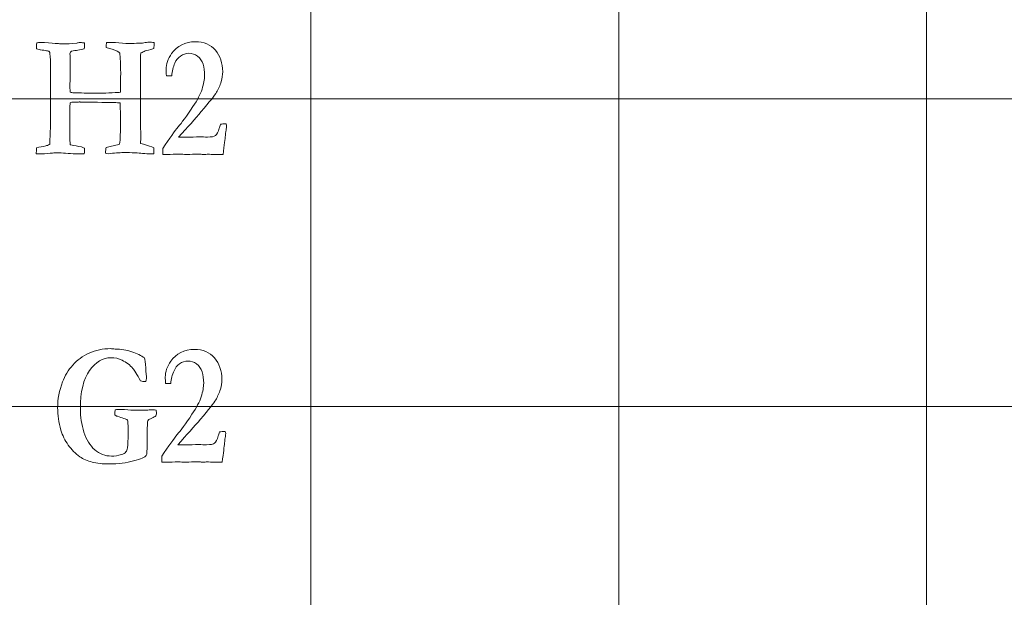
# Model space of a CAD drawing. Units: inches. Extents: x 0 to 60, y 0 to 36.
# Drawn here: x 24.3 to 26.3, y 19.1 to 20.3 of the extents above; entities that cross this region are included whole.
import ezdxf

# ---------------------------------------------------------------- set-up
doc = ezdxf.new("R2010")
doc.units = ezdxf.units.IN
doc.header["$MEASUREMENT"] = 0
doc.layers.add('1', color=7, linetype='CONTINUOUS', true_color=0xffffff)
doc.layers.add('Top$2', color=7, linetype='CONTINUOUS', true_color=0xffffff)

# ---------------------------------------------------------------- blocks, each defined once
blk = doc.blocks.new('00217NBA')
at = {"layer": '1', "color": 9, "linetype": 'Continuous', "lineweight": 18}
for p, q in [((24.9, 0.3), (24.9, 35.7)), ((25.5, 0.3), (25.5, 35.7)), ((26.1, 0.3), (26.1, 35.7)), ((59.7, 20.1), (0.4, 20.1)), ((59.7, 19.5), (0.4, 19.5))]:
    blk.add_line(p, q, dxfattribs=at)
at = {"layer": '1', "color": 251, "linetype": 'Continuous', "lineweight": 18}
for points, knots in [([(24.3918, 19.9938), (24.386, 19.9929), (24.3768, 19.9924), (24.3645, 19.9924), (24.3645, 19.9957), (24.3647, 19.9997), (24.3653, 20.0043), (24.3712, 20.0055), (24.3771, 20.0068), (24.3829, 20.008), (24.3851, 20.0085), (24.3877, 20.0094), (24.3907, 20.0106), (24.3913, 20.0246), (24.3919, 20.0386), (24.3925, 20.0525), (24.3922, 20.0676), (24.392, 20.0788), (24.392, 20.0864), (24.392, 20.0877), (24.3921, 20.0891), (24.3921, 20.0904), (24.3924, 20.0949), (24.3925, 20.1064), (24.3925, 20.1249), (24.3924, 20.1265), (24.3923, 20.1281), (24.3923, 20.1297), (24.3923, 20.1344), (24.3924, 20.1391), (24.3925, 20.1438), (24.3925, 20.1486), (24.3925, 20.1535), (24.3924, 20.1608), (24.3924, 20.1632), (24.3924, 20.172), (24.392, 20.1796), (24.3911, 20.1883), (24.391, 20.1891), (24.3907, 20.1904), (24.39, 20.1923), (24.3892, 20.1927), (24.3884, 20.1929), (24.3866, 20.1931), (24.3857, 20.1933), (24.3848, 20.1935), (24.3811, 20.1943), (24.3772, 20.1948), (24.373, 20.1952), (24.3723, 20.1954), (24.3716, 20.1956), (24.3709, 20.1958), (24.3684, 20.1962), (24.3665, 20.1967), (24.3651, 20.1972), (24.3649, 20.2004), (24.3647, 20.2025), (24.3647, 20.2048), (24.365, 20.2066), (24.3656, 20.2089), (24.3675, 20.2093), (24.3701, 20.2096), (24.3768, 20.2096), (24.3792, 20.2097), (24.3806, 20.2098), (24.392, 20.2083), (24.4005, 20.2075), (24.4061, 20.2074), (24.4086, 20.2074), (24.4112, 20.2073), (24.4138, 20.2071), (24.4164, 20.207), (24.4187, 20.2069), (24.4238, 20.2069), (24.4313, 20.2075), (24.4434, 20.2086), (24.4454, 20.2092), (24.4475, 20.2094), (24.4534, 20.2094), (24.4563, 20.2092), (24.4586, 20.2088), (24.4587, 20.2064), (24.4588, 20.2048), (24.4588, 20.2019), (24.4586, 20.1998), (24.4582, 20.1972), (24.4499, 20.1957), (24.4416, 20.1941), (24.4334, 20.1925), (24.4313, 20.1914), (24.4302, 20.1898), (24.4302, 20.1877), (24.4304, 20.1856), (24.4305, 20.1835), (24.4307, 20.1815), (24.4307, 20.1806), (24.4308, 20.1797), (24.4308, 20.1788), (24.4308, 20.1763), (24.4307, 20.1739), (24.4307, 20.1714), (24.4306, 20.1695), (24.4305, 20.1676), (24.4304, 20.1657), (24.4304, 20.1653), (24.4304, 20.1648), (24.4304, 20.1644), (24.4305, 20.1631), (24.4305, 20.1621), (24.4305, 20.1541), (24.4304, 20.147), (24.4304, 20.1399), (24.4305, 20.1379), (24.4305, 20.1364), (24.4305, 20.1349), (24.4304, 20.133), (24.4302, 20.13), (24.4302, 20.1283), (24.4301, 20.1264), (24.4301, 20.1229), (24.4302, 20.1189), (24.4305, 20.1126), (24.4331, 20.1121), (24.4354, 20.1117), (24.4372, 20.1116), (24.4441, 20.1115), (24.4511, 20.1113), (24.4581, 20.1111), (24.4615, 20.1111), (24.4649, 20.1111), (24.4767, 20.1111), (24.4852, 20.111), (24.4937, 20.1109), (24.5019, 20.1112), (24.5101, 20.1115), (24.5184, 20.1118), (24.5216, 20.1118), (24.525, 20.1122), (24.5285, 20.1129), (24.5287, 20.1168), (24.5288, 20.1261), (24.5289, 20.1409), (24.529, 20.1435), (24.5291, 20.146), (24.5292, 20.1485), (24.5289, 20.158), (24.5286, 20.1675), (24.5284, 20.1769), (24.528, 20.1809), (24.5277, 20.1848), (24.5274, 20.1887), (24.5271, 20.1894), (24.5265, 20.1902), (24.5254, 20.1908), (24.5221, 20.1931), (24.5155, 20.1956), (24.5056, 20.1984), (24.5038, 20.1988), (24.5022, 20.1994), (24.5006, 20.2001), (24.5008, 20.2039), (24.5011, 20.2071), (24.5017, 20.2096), (24.5038, 20.2097), (24.5051, 20.2098), (24.5055, 20.2098), (24.5101, 20.2097), (24.5146, 20.2097), (24.5192, 20.2096), (24.528, 20.2083), (24.5368, 20.2076), (24.548, 20.2076), (24.5496, 20.2077), (24.5508, 20.2078), (24.5569, 20.208), (24.5631, 20.2082), (24.5692, 20.2084), (24.5709, 20.2085), (24.5725, 20.2087), (24.5741, 20.2088), (24.5775, 20.2097), (24.581, 20.2101), (24.5873, 20.2101), (24.5906, 20.2099), (24.5945, 20.2096), (24.5944, 20.2053), (24.5941, 20.2013), (24.5938, 20.1977), (24.5851, 20.1956), (24.5794, 20.194), (24.5741, 20.1921), (24.5714, 20.1908), (24.5686, 20.1892), (24.5683, 20.1881), (24.5681, 20.1869), (24.5678, 20.1858), (24.5678, 20.1849), (24.5678, 20.1839), (24.5678, 20.183), (24.5678, 20.1815), (24.5679, 20.1801), (24.5679, 20.1786), (24.5679, 20.1779), (24.5678, 20.1772), (24.5676, 20.1741), (24.5675, 20.1723), (24.5675, 20.1697), (24.5675, 20.1683), (24.5675, 20.1669), (24.5676, 20.1619), (24.5677, 20.1591), (24.5677, 20.1514), (24.5677, 20.1443), (24.5677, 20.1319), (24.5677, 20.1265), (24.5678, 20.1212), (24.5677, 20.1141), (24.5676, 20.107), (24.5675, 20.0999), (24.5674, 20.095), (24.5676, 20.0849), (24.5679, 20.0698), (24.5679, 20.0619), (24.5679, 20.0539), (24.5679, 20.046), (24.568, 20.0394), (24.5681, 20.0328), (24.5682, 20.0262), (24.5682, 20.0225), (24.5681, 20.018), (24.5679, 20.0128), (24.5699, 20.0121), (24.5717, 20.0116), (24.5734, 20.0111), (24.5823, 20.0089), (24.589, 20.0066), (24.5935, 20.0043), (24.5936, 20.0004), (24.5938, 19.9965), (24.5939, 19.9925), (24.5902, 19.9924), (24.5879, 19.9924), (24.5828, 19.9924), (24.5776, 19.9927), (24.5717, 19.9934), (24.564, 19.9944), (24.5516, 19.9949), (24.5267, 19.9949), (24.5168, 19.9942), (24.5045, 19.9927), (24.5032, 19.9927), (24.5016, 19.993), (24.4997, 19.9937), (24.4998, 19.9989), (24.5, 20.0025), (24.5005, 20.0046), (24.5041, 20.0056), (24.5077, 20.0066), (24.5113, 20.0076), (24.5151, 20.0083), (24.5189, 20.0091), (24.5228, 20.0098), (24.5239, 20.0101), (24.5253, 20.0106), (24.5271, 20.0113), (24.5282, 20.0204), (24.5287, 20.0354), (24.5288, 20.0611), (24.5289, 20.0659), (24.5289, 20.0706), (24.5284, 20.0765), (24.5281, 20.0836), (24.5281, 20.0919), (24.5246, 20.0922), (24.5208, 20.0924), (24.5168, 20.0925), (24.495, 20.0928), (24.4731, 20.0931), (24.4513, 20.0934), (24.4509, 20.0934), (24.4505, 20.0935), (24.45, 20.0935), (24.4497, 20.0936), (24.4494, 20.0937), (24.449, 20.0937), (24.4483, 20.0937), (24.4476, 20.0937), (24.4468, 20.0935), (24.4443, 20.0934), (24.4423, 20.0933), (24.4406, 20.0934), (24.4392, 20.0934), (24.4379, 20.0934), (24.4366, 20.0934), (24.4348, 20.0933), (24.4328, 20.093), (24.4305, 20.0922), (24.4304, 20.088), (24.4302, 20.0838), (24.43, 20.0797), (24.43, 20.0789), (24.43, 20.0782), (24.43, 20.0775), (24.4302, 20.0744), (24.4302, 20.0725), (24.4302, 20.0543), (24.4302, 20.037), (24.4302, 20.0168), (24.4304, 20.0138), (24.4307, 20.0108), (24.4311, 20.0105), (24.4316, 20.0101), (24.4321, 20.0098), (24.439, 20.0085), (24.4459, 20.0073), (24.4528, 20.006), (24.4539, 20.0055), (24.4547, 20.0052), (24.4552, 20.0051), (24.4564, 20.0048), (24.4575, 20.0043), (24.4584, 20.0036), (24.4586, 20.001), (24.4588, 19.9993), (24.4588, 19.9969), (24.4586, 19.9949), (24.4582, 19.9924), (24.4548, 19.9923), (24.4519, 19.9922), (24.4475, 19.9922), (24.4456, 19.9923), (24.4438, 19.9924), (24.4429, 19.9924), (24.4421, 19.9924), (24.4414, 19.9925), (24.4348, 19.9929), (24.4281, 19.9932), (24.4215, 19.9935), (24.4168, 19.9941), (24.4102, 19.9944), (24.4017, 19.9944), (24.4008, 19.9944), (24.3998, 19.9943), (24.3948, 19.994), (24.3925, 19.9939), (24.3918, 19.9938)], [0, 0, 0, 0, 0.014502, 0.014502, 0.014502, 0.020797, 0.020797, 0.020797, 0.030323, 0.030323, 0.030323, 0.034672, 0.034672, 0.034672, 0.056837, 0.056837, 0.056837, 0.074735, 0.074735, 0.074735, 0.076861, 0.076861, 0.076861, 0.095091, 0.095091, 0.095091, 0.097651, 0.097651, 0.097651, 0.10509, 0.10509, 0.10509, 0.112793, 0.112793, 0.116611, 0.116611, 0.12687, 0.12687, 0.12687, 0.129055, 0.129055, 0.129055, 0.130381, 0.130381, 0.131708, 0.131708, 0.131708, 0.137897, 0.137897, 0.137897, 0.139048, 0.139048, 0.139048, 0.142146, 0.142146, 0.142146, 0.14536, 0.14536, 0.150409, 0.150409, 0.150409, 0.154602, 0.154602, 0.158795, 0.158795, 0.158795, 0.17238, 0.17238, 0.17238, 0.176479, 0.176479, 0.176479, 0.180101, 0.180101, 0.185876, 0.185876, 0.185876, 0.189251, 0.189251, 0.1942, 0.1942, 0.1942, 0.196782, 0.196782, 0.201462, 0.201462, 0.201462, 0.21453, 0.21453, 0.21453, 0.217669, 0.217669, 0.217669, 0.220891, 0.220891, 0.220891, 0.222289, 0.222289, 0.222289, 0.226089, 0.226089, 0.226089, 0.229046, 0.229046, 0.229046, 0.229728, 0.229728, 0.229728, 0.231387, 0.231387, 0.243843, 0.243843, 0.243843, 0.246196, 0.246196, 0.24752, 0.24752, 0.24752, 0.250378, 0.250378, 0.252775, 0.252775, 0.252775, 0.256189, 0.256189, 0.256189, 0.266849, 0.266849, 0.266849, 0.272029, 0.272029, 0.284979, 0.284979, 0.284979, 0.29756, 0.29756, 0.29756, 0.302781, 0.302781, 0.302781, 0.317054, 0.317054, 0.317054, 0.320895, 0.320895, 0.320895, 0.335396, 0.335396, 0.335396, 0.341399, 0.341399, 0.341399, 0.342919, 0.342919, 0.342919, 0.353727, 0.353727, 0.353727, 0.35646, 0.35646, 0.35646, 0.361366, 0.361366, 0.361366, 0.363311, 0.363311, 0.363311, 0.370272, 0.370272, 0.370272, 0.383921, 0.383921, 0.387034, 0.387034, 0.387034, 0.396416, 0.396416, 0.396416, 0.398936, 0.398936, 0.398936, 0.404343, 0.404343, 0.408398, 0.408398, 0.408398, 0.414452, 0.414452, 0.414452, 0.423425, 0.423425, 0.432558, 0.432558, 0.432558, 0.434356, 0.434356, 0.434356, 0.43581, 0.43581, 0.43581, 0.438041, 0.438041, 0.438041, 0.439174, 0.439174, 0.442769, 0.442769, 0.446994, 0.446994, 0.446994, 0.451319, 0.451319, 0.505631, 0.505631, 0.546646, 0.546646, 0.546646, 0.559412, 0.559412, 0.559412, 0.577543, 0.577543, 0.577543, 0.591857, 0.591857, 0.591857, 0.603755, 0.603755, 0.603755, 0.611801, 0.611801, 0.611801, 0.615268, 0.615268, 0.615268, 0.628045, 0.628045, 0.628045, 0.635112, 0.635112, 0.635112, 0.639126, 0.639126, 0.665368, 0.665368, 0.665368, 0.688403, 0.688403, 0.698783, 0.698783, 0.698783, 0.7018, 0.7018, 0.7018, 0.708449, 0.708449, 0.708449, 0.715321, 0.715321, 0.715321, 0.722425, 0.722425, 0.722425, 0.72523, 0.72523, 0.72523, 0.752725, 0.752725, 0.758954, 0.758954, 0.758954, 0.771912, 0.771912, 0.771912, 0.778781, 0.778781, 0.778781, 0.818609, 0.818609, 0.818609, 0.819386, 0.819386, 0.819386, 0.820008, 0.820008, 0.820008, 0.821398, 0.821398, 0.821398, 0.825167, 0.825167, 0.825167, 0.827582, 0.827582, 0.827582, 0.831336, 0.831336, 0.831336, 0.83898, 0.83898, 0.83898, 0.840317, 0.840317, 0.840317, 0.843872, 0.843872, 0.913871, 0.913871, 0.925552, 0.925552, 0.925552, 0.926668, 0.926668, 0.926668, 0.940153, 0.940153, 0.940153, 0.941779, 0.941779, 0.941779, 0.944012, 0.944012, 0.944012, 0.947314, 0.947314, 0.952974, 0.952974, 0.952974, 0.958466, 0.958466, 0.963459, 0.963459, 0.963459, 0.96499, 0.96499, 0.96499, 0.977767, 0.977767, 0.977767, 0.990445, 0.990445, 0.990445, 0.992349, 0.992349, 1, 1, 1, 1]), ([(24.7332, 20.0281), (24.7326, 20.0219), (24.731, 20.0097), (24.7286, 19.9914), (24.7237, 19.9914), (24.7188, 19.9914), (24.7104, 19.9914), (24.7077, 19.9914), (24.7057, 19.9915), (24.7027, 19.9917), (24.7007, 19.9917), (24.7001, 19.9917), (24.6969, 19.9916), (24.6937, 19.9914), (24.6905, 19.9912), (24.6896, 19.9913), (24.6888, 19.9914), (24.6879, 19.9915), (24.6857, 19.9919), (24.6829, 19.992), (24.6765, 19.992), (24.6712, 19.9919), (24.6637, 19.9915), (24.6601, 19.9914), (24.6579, 19.9914), (24.6572, 19.9914), (24.6524, 19.9915), (24.6477, 19.9916), (24.6429, 19.9917), (24.6353, 19.9916), (24.6277, 19.9915), (24.62, 19.9914), (24.617, 19.9914), (24.614, 19.9914), (24.611, 19.9914), (24.611, 19.9952), (24.611, 19.999), (24.611, 20.0028), (24.6243, 20.0229), (24.6344, 20.0369), (24.6478, 20.0529), (24.6574, 20.0661), (24.6699, 20.0847), (24.6786, 20.0974), (24.6845, 20.1088), (24.691, 20.1289), (24.6926, 20.1376), (24.6926, 20.1532), (24.6916, 20.1606), (24.6876, 20.1738), (24.684, 20.179), (24.6737, 20.1866), (24.6681, 20.1885), (24.656, 20.1885), (24.6505, 20.1867), (24.6407, 20.1796), (24.6371, 20.1751), (24.6349, 20.1696), (24.6314, 20.1617), (24.6293, 20.1534), (24.6285, 20.1448), (24.6251, 20.1448), (24.6216, 20.1448), (24.6182, 20.1448), (24.6179, 20.1496), (24.6178, 20.1536), (24.6178, 20.1676), (24.6213, 20.1781), (24.6393, 20.2034), (24.6547, 20.2111), (24.6911, 20.2111), (24.7041, 20.2056), (24.7232, 20.1834), (24.7279, 20.1693), (24.7279, 20.1458), (24.727, 20.1395), (24.7252, 20.1335), (24.7227, 20.1255), (24.7196, 20.1185), (24.7124, 20.1067), (24.7024, 20.0941), (24.6743, 20.0608), (24.6596, 20.0443), (24.6419, 20.0252), (24.6471, 20.0251), (24.6524, 20.025), (24.6576, 20.0249), (24.6661, 20.0251), (24.6747, 20.0253), (24.6833, 20.0256), (24.6883, 20.0254), (24.6933, 20.0253), (24.6983, 20.0252), (24.7062, 20.0252), (24.7114, 20.0262), (24.7166, 20.0302), (24.719, 20.035), (24.7211, 20.0425), (24.7216, 20.0442), (24.7225, 20.0469), (24.7237, 20.0505), (24.7268, 20.0507), (24.7299, 20.051), (24.733, 20.0512), (24.7336, 20.051), (24.7342, 20.0507), (24.7349, 20.0505), (24.7353, 20.0496), (24.7355, 20.0488), (24.7355, 20.0462), (24.7353, 20.044), (24.7349, 20.0413), (24.7344, 20.0386), (24.7338, 20.0342), (24.7332, 20.0281)], [0, 0, 0, 0, 0.032782, 0.032782, 0.032782, 0.04579, 0.04579, 0.055089, 0.055089, 0.055089, 0.060259, 0.060259, 0.060259, 0.069143, 0.069143, 0.069143, 0.071501, 0.071501, 0.071501, 0.079177, 0.079177, 0.086481, 0.086481, 0.086481, 0.092007, 0.092007, 0.092007, 0.104092, 0.104092, 0.104092, 0.123498, 0.123498, 0.123498, 0.131178, 0.131178, 0.131178, 0.14082, 0.14082, 0.14082, 0.184777, 0.184777, 0.228533, 0.228533, 0.228533, 0.261643, 0.261643, 0.294804, 0.294804, 0.331619, 0.331619, 0.368433, 0.368433, 0.405464, 0.405464, 0.442819, 0.442819, 0.479912, 0.479912, 0.479912, 0.508808, 0.508808, 0.508808, 0.520408, 0.520408, 0.520408, 0.533962, 0.533962, 0.578795, 0.578795, 0.648289, 0.648289, 0.706293, 0.706293, 0.764161, 0.764161, 0.787265, 0.787265, 0.787265, 0.814137, 0.814137, 0.841117, 0.841117, 0.860715, 0.860715, 0.860715, 0.877401, 0.877401, 0.877401, 0.904746, 0.904746, 0.904746, 0.920701, 0.920701, 0.920701, 0.937991, 0.937991, 0.955281, 0.955281, 0.955281, 0.964256, 0.964256, 0.964256, 0.974204, 0.974204, 0.974204, 0.976309, 0.976309, 0.976309, 0.979104, 0.979104, 0.985857, 0.985857, 0.985857, 1, 1, 1, 1]), ([(24.5508, 19.6067), (24.5608, 19.6033), (24.569, 19.5992), (24.5756, 19.5945), (24.5763, 19.5913), (24.577, 19.5849), (24.5787, 19.5658), (24.5792, 19.5588), (24.5792, 19.5528), (24.5788, 19.5507), (24.5782, 19.5483), (24.5741, 19.5484), (24.5707, 19.5489), (24.5679, 19.5496), (24.5607, 19.5627), (24.5557, 19.5709), (24.5527, 19.5742), (24.5473, 19.5805), (24.5403, 19.5858), (24.5254, 19.5934), (24.5182, 19.595), (24.4943, 19.595), (24.4804, 19.5867), (24.4565, 19.5531), (24.4505, 19.5283), (24.4505, 19.4797), (24.4529, 19.4646), (24.4622, 19.4354), (24.4692, 19.4239), (24.4878, 19.4073), (24.4988, 19.4031), (24.5175, 19.4031), (24.524, 19.404), (24.5309, 19.406), (24.5344, 19.4069), (24.5372, 19.4086), (24.5393, 19.4113), (24.5409, 19.4131), (24.5418, 19.4158), (24.5423, 19.4194), (24.543, 19.4258), (24.5435, 19.4351), (24.5435, 19.4586), (24.5433, 19.4666), (24.543, 19.4709), (24.5424, 19.4726), (24.5417, 19.4737), (24.5411, 19.4742), (24.5405, 19.4747), (24.5386, 19.4755), (24.5354, 19.4766), (24.5312, 19.478), (24.527, 19.4793), (24.5228, 19.4807), (24.5201, 19.4814), (24.5184, 19.4824), (24.5177, 19.4835), (24.5176, 19.4849), (24.5175, 19.486), (24.5175, 19.4883), (24.5178, 19.4904), (24.5185, 19.4932), (24.5202, 19.4938), (24.5213, 19.4942), (24.5322, 19.4942), (24.5411, 19.4938), (24.5487, 19.4929), (24.5513, 19.4927), (24.5542, 19.4925), (24.5573, 19.4925), (24.5647, 19.4927), (24.5722, 19.4928), (24.5796, 19.4929), (24.5827, 19.493), (24.5859, 19.4931), (24.5891, 19.4932), (24.5902, 19.4933), (24.5934, 19.4932), (24.5985, 19.4929), (24.5986, 19.49), (24.5987, 19.4875), (24.5987, 19.4843), (24.5983, 19.4829), (24.5976, 19.4813), (24.5961, 19.4802), (24.5934, 19.4788), (24.5895, 19.4771), (24.5856, 19.4754), (24.5835, 19.4743), (24.583, 19.4738), (24.5822, 19.4729), (24.5817, 19.4715), (24.5814, 19.4696), (24.5811, 19.4677), (24.581, 19.4611), (24.581, 19.4365), (24.581, 19.4286), (24.5805, 19.4178), (24.5803, 19.4131), (24.5803, 19.4079), (24.5799, 19.4053), (24.5789, 19.4043), (24.5762, 19.4011), (24.5681, 19.3976), (24.5407, 19.3897), (24.5248, 19.3877), (24.4939, 19.3877), (24.4828, 19.3889), (24.4641, 19.3937), (24.4561, 19.3972), (24.4407, 19.4082), (24.4331, 19.4158), (24.4205, 19.4336), (24.4158, 19.4433), (24.4083, 19.4684), (24.4062, 19.4831), (24.4062, 19.5141), (24.4094, 19.5308), (24.4204, 19.5598), (24.4271, 19.5708), (24.4442, 19.5903), (24.4548, 19.5981), (24.4804, 19.6097), (24.4943, 19.6126), (24.5113, 19.6126), (24.5143, 19.6124), (24.5186, 19.6118), (24.5301, 19.6118), (24.5408, 19.6101), (24.5508, 19.6067)], [0, 0, 0, 0, 0.02442, 0.02442, 0.02442, 0.04141, 0.04141, 0.0584, 0.0584, 0.065048, 0.065048, 0.065048, 0.074142, 0.074142, 0.074142, 0.099499, 0.099499, 0.099499, 0.122764, 0.122764, 0.139824, 0.139824, 0.172725, 0.172725, 0.205676, 0.205676, 0.221149, 0.221149, 0.236622, 0.236622, 0.252147, 0.252147, 0.259714, 0.259714, 0.259714, 0.265824, 0.265824, 0.265824, 0.271026, 0.271026, 0.271026, 0.2876, 0.2876, 0.303737, 0.303737, 0.303737, 0.306032, 0.306032, 0.306032, 0.30979, 0.30979, 0.30979, 0.31776, 0.31776, 0.31776, 0.321337, 0.321337, 0.321337, 0.323274, 0.323274, 0.327677, 0.327677, 0.327677, 0.329878, 0.329878, 0.365468, 0.365468, 0.365468, 0.370975, 0.370975, 0.370975, 0.385184, 0.385184, 0.385184, 0.391227, 0.391227, 0.391227, 0.39724, 0.39724, 0.39724, 0.401964, 0.401964, 0.404768, 0.404768, 0.404768, 0.410627, 0.410627, 0.410627, 0.4153, 0.4153, 0.4153, 0.418187, 0.418187, 0.418187, 0.430883, 0.430883, 0.445612, 0.445612, 0.494227, 0.494227, 0.682964, 0.682964, 0.682964, 0.708466, 0.708466, 0.733909, 0.733909, 0.751712, 0.751712, 0.769515, 0.769515, 0.793204, 0.793204, 0.816893, 0.816893, 0.850216, 0.850216, 0.887542, 0.887542, 0.914618, 0.914618, 0.941792, 0.941792, 0.968924, 0.968924, 0.972256, 0.972256, 0.972256, 1, 1, 1, 1]), ([(24.7315, 19.4281), (24.7308, 19.4219), (24.7293, 19.4097), (24.7269, 19.3914), (24.722, 19.3914), (24.7171, 19.3914), (24.7087, 19.3914), (24.706, 19.3914), (24.704, 19.3915), (24.7009, 19.3917), (24.699, 19.3917), (24.6984, 19.3917), (24.6952, 19.3916), (24.6919, 19.3914), (24.6887, 19.3912), (24.6879, 19.3913), (24.687, 19.3914), (24.6862, 19.3915), (24.684, 19.3919), (24.6812, 19.392), (24.6748, 19.392), (24.6695, 19.3919), (24.6619, 19.3915), (24.6583, 19.3914), (24.6562, 19.3914), (24.6554, 19.3914), (24.6507, 19.3915), (24.6459, 19.3916), (24.6412, 19.3917), (24.6336, 19.3916), (24.6259, 19.3915), (24.6183, 19.3914), (24.6153, 19.3914), (24.6123, 19.3914), (24.6092, 19.3914), (24.6092, 19.3952), (24.6092, 19.399), (24.6092, 19.4028), (24.6226, 19.4229), (24.6327, 19.4369), (24.6461, 19.4529), (24.6557, 19.4661), (24.6681, 19.4847), (24.6768, 19.4974), (24.6828, 19.5088), (24.6892, 19.5289), (24.6909, 19.5376), (24.6909, 19.5532), (24.6898, 19.5606), (24.6858, 19.5738), (24.6822, 19.579), (24.6719, 19.5866), (24.6664, 19.5885), (24.6543, 19.5885), (24.6488, 19.5867), (24.6389, 19.5796), (24.6354, 19.5751), (24.6331, 19.5696), (24.6296, 19.5617), (24.6275, 19.5534), (24.6268, 19.5448), (24.6233, 19.5448), (24.6199, 19.5448), (24.6164, 19.5448), (24.6162, 19.5496), (24.616, 19.5536), (24.616, 19.5676), (24.6196, 19.5781), (24.6375, 19.6034), (24.6529, 19.6111), (24.6894, 19.6111), (24.7024, 19.6056), (24.7214, 19.5834), (24.7262, 19.5693), (24.7262, 19.5458), (24.7253, 19.5395), (24.7235, 19.5335), (24.7209, 19.5255), (24.7179, 19.5185), (24.7106, 19.5067), (24.7007, 19.4941), (24.6726, 19.4608), (24.6579, 19.4443), (24.6402, 19.4252), (24.6454, 19.4251), (24.6506, 19.425), (24.6558, 19.4249), (24.6644, 19.4251), (24.673, 19.4253), (24.6815, 19.4256), (24.6865, 19.4254), (24.6915, 19.4253), (24.6965, 19.4252), (24.7044, 19.4252), (24.7097, 19.4262), (24.7148, 19.4302), (24.7172, 19.435), (24.7194, 19.4425), (24.7199, 19.4442), (24.7207, 19.4469), (24.7219, 19.4505), (24.725, 19.4507), (24.7282, 19.451), (24.7313, 19.4512), (24.7319, 19.451), (24.7325, 19.4507), (24.7331, 19.4505), (24.7335, 19.4496), (24.7338, 19.4488), (24.7338, 19.4462), (24.7335, 19.444), (24.7331, 19.4413), (24.7326, 19.4386), (24.7321, 19.4342), (24.7315, 19.4281)], [0, 0, 0, 0, 0.032782, 0.032782, 0.032782, 0.04579, 0.04579, 0.055089, 0.055089, 0.055089, 0.060259, 0.060259, 0.060259, 0.069143, 0.069143, 0.069143, 0.071501, 0.071501, 0.071501, 0.079177, 0.079177, 0.086481, 0.086481, 0.086481, 0.092007, 0.092007, 0.092007, 0.104092, 0.104092, 0.104092, 0.123498, 0.123498, 0.123498, 0.131178, 0.131178, 0.131178, 0.14082, 0.14082, 0.14082, 0.184777, 0.184777, 0.228533, 0.228533, 0.228533, 0.261643, 0.261643, 0.294804, 0.294804, 0.331619, 0.331619, 0.368433, 0.368433, 0.405464, 0.405464, 0.442819, 0.442819, 0.479912, 0.479912, 0.479912, 0.508808, 0.508808, 0.508808, 0.520408, 0.520408, 0.520408, 0.533962, 0.533962, 0.578795, 0.578795, 0.648289, 0.648289, 0.706293, 0.706293, 0.764161, 0.764161, 0.787265, 0.787265, 0.787265, 0.814137, 0.814137, 0.841117, 0.841117, 0.860715, 0.860715, 0.860715, 0.877401, 0.877401, 0.877401, 0.904746, 0.904746, 0.904746, 0.920701, 0.920701, 0.920701, 0.937991, 0.937991, 0.955281, 0.955281, 0.955281, 0.964256, 0.964256, 0.964256, 0.974204, 0.974204, 0.974204, 0.976309, 0.976309, 0.976309, 0.979104, 0.979104, 0.985857, 0.985857, 0.985857, 1, 1, 1, 1])]:
    blk.add_open_spline(points, degree=3, knots=knots, dxfattribs=at)

msp = doc.modelspace()

# ---------------------------------------------------------------- linework, layer by layer
at = {"layer": 'Top$2', "color": 9, "linetype": 'Continuous', "lineweight": 18}
for p, q in [((24.9, 0.3), (24.9, 35.7)), ((25.5, 0.3), (25.5, 35.7)), ((26.1, 0.3), (26.1, 35.7)), ((59.7, 20.1), (0.4, 20.1)), ((59.7, 19.5), (0.4, 19.5))]:
    msp.add_line(p, q, dxfattribs=at)
at = {"layer": 'Top$2', "color": 251, "linetype": 'Continuous', "lineweight": 18}
for points, knots in [([(24.3918, 19.9938), (24.386, 19.9929), (24.3768, 19.9924), (24.3645, 19.9924), (24.3645, 19.9957), (24.3647, 19.9997), (24.3653, 20.0043), (24.3712, 20.0055), (24.3771, 20.0068), (24.3829, 20.008), (24.3851, 20.0085), (24.3877, 20.0094), (24.3907, 20.0106), (24.3913, 20.0246), (24.3919, 20.0386), (24.3925, 20.0525), (24.3922, 20.0676), (24.392, 20.0788), (24.392, 20.0864), (24.392, 20.0877), (24.3921, 20.0891), (24.3921, 20.0904), (24.3924, 20.0949), (24.3925, 20.1064), (24.3925, 20.1249), (24.3924, 20.1265), (24.3923, 20.1281), (24.3923, 20.1297), (24.3923, 20.1344), (24.3924, 20.1391), (24.3925, 20.1438), (24.3925, 20.1486), (24.3925, 20.1535), (24.3924, 20.1608), (24.3924, 20.1632), (24.3924, 20.172), (24.392, 20.1796), (24.3911, 20.1883), (24.391, 20.1891), (24.3907, 20.1904), (24.39, 20.1923), (24.3892, 20.1927), (24.3884, 20.1929), (24.3866, 20.1931), (24.3857, 20.1933), (24.3848, 20.1935), (24.3811, 20.1943), (24.3772, 20.1948), (24.373, 20.1952), (24.3723, 20.1954), (24.3716, 20.1956), (24.3709, 20.1958), (24.3684, 20.1962), (24.3665, 20.1967), (24.3651, 20.1972), (24.3649, 20.2004), (24.3647, 20.2025), (24.3647, 20.2048), (24.365, 20.2066), (24.3656, 20.2089), (24.3675, 20.2093), (24.3701, 20.2096), (24.3768, 20.2096), (24.3792, 20.2097), (24.3806, 20.2098), (24.392, 20.2083), (24.4005, 20.2075), (24.4061, 20.2074), (24.4086, 20.2074), (24.4112, 20.2073), (24.4138, 20.2071), (24.4164, 20.207), (24.4187, 20.2069), (24.4238, 20.2069), (24.4313, 20.2075), (24.4434, 20.2086), (24.4454, 20.2092), (24.4475, 20.2094), (24.4534, 20.2094), (24.4563, 20.2092), (24.4586, 20.2088), (24.4587, 20.2064), (24.4588, 20.2048), (24.4588, 20.2019), (24.4586, 20.1998), (24.4582, 20.1972), (24.4499, 20.1957), (24.4416, 20.1941), (24.4334, 20.1925), (24.4313, 20.1914), (24.4302, 20.1898), (24.4302, 20.1877), (24.4304, 20.1856), (24.4305, 20.1835), (24.4307, 20.1815), (24.4307, 20.1806), (24.4308, 20.1797), (24.4308, 20.1788), (24.4308, 20.1763), (24.4307, 20.1739), (24.4307, 20.1714), (24.4306, 20.1695), (24.4305, 20.1676), (24.4304, 20.1657), (24.4304, 20.1653), (24.4304, 20.1648), (24.4304, 20.1644), (24.4305, 20.1631), (24.4305, 20.1621), (24.4305, 20.1541), (24.4304, 20.147), (24.4304, 20.1399), (24.4305, 20.1379), (24.4305, 20.1364), (24.4305, 20.1349), (24.4304, 20.133), (24.4302, 20.13), (24.4302, 20.1283), (24.4301, 20.1264), (24.4301, 20.1229), (24.4302, 20.1189), (24.4305, 20.1126), (24.4331, 20.1121), (24.4354, 20.1117), (24.4372, 20.1116), (24.4441, 20.1115), (24.4511, 20.1113), (24.4581, 20.1111), (24.4615, 20.1111), (24.4649, 20.1111), (24.4767, 20.1111), (24.4852, 20.111), (24.4937, 20.1109), (24.5019, 20.1112), (24.5101, 20.1115), (24.5184, 20.1118), (24.5216, 20.1118), (24.525, 20.1122), (24.5285, 20.1129), (24.5287, 20.1168), (24.5288, 20.1261), (24.5289, 20.1409), (24.529, 20.1435), (24.5291, 20.146), (24.5292, 20.1485), (24.5289, 20.158), (24.5286, 20.1675), (24.5284, 20.1769), (24.528, 20.1809), (24.5277, 20.1848), (24.5274, 20.1887), (24.5271, 20.1894), (24.5265, 20.1902), (24.5254, 20.1908), (24.5221, 20.1931), (24.5155, 20.1956), (24.5056, 20.1984), (24.5038, 20.1988), (24.5022, 20.1994), (24.5006, 20.2001), (24.5008, 20.2039), (24.5011, 20.2071), (24.5017, 20.2096), (24.5038, 20.2097), (24.5051, 20.2098), (24.5055, 20.2098), (24.5101, 20.2097), (24.5146, 20.2097), (24.5192, 20.2096), (24.528, 20.2083), (24.5368, 20.2076), (24.548, 20.2076), (24.5496, 20.2077), (24.5508, 20.2078), (24.5569, 20.208), (24.5631, 20.2082), (24.5692, 20.2084), (24.5709, 20.2085), (24.5725, 20.2087), (24.5741, 20.2088), (24.5775, 20.2097), (24.581, 20.2101), (24.5873, 20.2101), (24.5906, 20.2099), (24.5945, 20.2096), (24.5944, 20.2053), (24.5941, 20.2013), (24.5938, 20.1977), (24.5851, 20.1956), (24.5794, 20.194), (24.5741, 20.1921), (24.5714, 20.1908), (24.5686, 20.1892), (24.5683, 20.1881), (24.5681, 20.1869), (24.5678, 20.1858), (24.5678, 20.1849), (24.5678, 20.1839), (24.5678, 20.183), (24.5678, 20.1815), (24.5679, 20.1801), (24.5679, 20.1786), (24.5679, 20.1779), (24.5678, 20.1772), (24.5676, 20.1741), (24.5675, 20.1723), (24.5675, 20.1697), (24.5675, 20.1683), (24.5675, 20.1669), (24.5676, 20.1619), (24.5677, 20.1591), (24.5677, 20.1514), (24.5677, 20.1443), (24.5677, 20.1319), (24.5677, 20.1265), (24.5678, 20.1212), (24.5677, 20.1141), (24.5676, 20.107), (24.5675, 20.0999), (24.5674, 20.095), (24.5676, 20.0849), (24.5679, 20.0698), (24.5679, 20.0619), (24.5679, 20.0539), (24.5679, 20.046), (24.568, 20.0394), (24.5681, 20.0328), (24.5682, 20.0262), (24.5682, 20.0225), (24.5681, 20.018), (24.5679, 20.0128), (24.5699, 20.0121), (24.5717, 20.0116), (24.5734, 20.0111), (24.5823, 20.0089), (24.589, 20.0066), (24.5935, 20.0043), (24.5936, 20.0004), (24.5938, 19.9965), (24.5939, 19.9925), (24.5902, 19.9924), (24.5879, 19.9924), (24.5828, 19.9924), (24.5776, 19.9927), (24.5717, 19.9934), (24.564, 19.9944), (24.5516, 19.9949), (24.5267, 19.9949), (24.5168, 19.9942), (24.5045, 19.9927), (24.5032, 19.9927), (24.5016, 19.993), (24.4997, 19.9937), (24.4998, 19.9989), (24.5, 20.0025), (24.5005, 20.0046), (24.5041, 20.0056), (24.5077, 20.0066), (24.5113, 20.0076), (24.5151, 20.0083), (24.5189, 20.0091), (24.5228, 20.0098), (24.5239, 20.0101), (24.5253, 20.0106), (24.5271, 20.0113), (24.5282, 20.0204), (24.5287, 20.0354), (24.5288, 20.0611), (24.5289, 20.0659), (24.5289, 20.0706), (24.5284, 20.0765), (24.5281, 20.0836), (24.5281, 20.0919), (24.5246, 20.0922), (24.5208, 20.0924), (24.5168, 20.0925), (24.495, 20.0928), (24.4731, 20.0931), (24.4513, 20.0934), (24.4509, 20.0934), (24.4505, 20.0935), (24.45, 20.0935), (24.4497, 20.0936), (24.4494, 20.0937), (24.449, 20.0937), (24.4483, 20.0937), (24.4476, 20.0937), (24.4468, 20.0935), (24.4443, 20.0934), (24.4423, 20.0933), (24.4406, 20.0934), (24.4392, 20.0934), (24.4379, 20.0934), (24.4366, 20.0934), (24.4348, 20.0933), (24.4328, 20.093), (24.4305, 20.0922), (24.4304, 20.088), (24.4302, 20.0838), (24.43, 20.0797), (24.43, 20.0789), (24.43, 20.0782), (24.43, 20.0775), (24.4302, 20.0744), (24.4302, 20.0725), (24.4302, 20.0543), (24.4302, 20.037), (24.4302, 20.0168), (24.4304, 20.0138), (24.4307, 20.0108), (24.4311, 20.0105), (24.4316, 20.0101), (24.4321, 20.0098), (24.439, 20.0085), (24.4459, 20.0073), (24.4528, 20.006), (24.4539, 20.0055), (24.4547, 20.0052), (24.4552, 20.0051), (24.4564, 20.0048), (24.4575, 20.0043), (24.4584, 20.0036), (24.4586, 20.001), (24.4588, 19.9993), (24.4588, 19.9969), (24.4586, 19.9949), (24.4582, 19.9924), (24.4548, 19.9923), (24.4519, 19.9922), (24.4475, 19.9922), (24.4456, 19.9923), (24.4438, 19.9924), (24.4429, 19.9924), (24.4421, 19.9924), (24.4414, 19.9925), (24.4348, 19.9929), (24.4281, 19.9932), (24.4215, 19.9935), (24.4168, 19.9941), (24.4102, 19.9944), (24.4017, 19.9944), (24.4008, 19.9944), (24.3998, 19.9943), (24.3948, 19.994), (24.3925, 19.9939), (24.3918, 19.9938)], [0, 0, 0, 0, 0.014502, 0.014502, 0.014502, 0.020797, 0.020797, 0.020797, 0.030323, 0.030323, 0.030323, 0.034672, 0.034672, 0.034672, 0.056837, 0.056837, 0.056837, 0.074735, 0.074735, 0.074735, 0.076861, 0.076861, 0.076861, 0.095091, 0.095091, 0.095091, 0.097651, 0.097651, 0.097651, 0.10509, 0.10509, 0.10509, 0.112793, 0.112793, 0.116611, 0.116611, 0.12687, 0.12687, 0.12687, 0.129055, 0.129055, 0.129055, 0.130381, 0.130381, 0.131708, 0.131708, 0.131708, 0.137897, 0.137897, 0.137897, 0.139048, 0.139048, 0.139048, 0.142146, 0.142146, 0.142146, 0.14536, 0.14536, 0.150409, 0.150409, 0.150409, 0.154602, 0.154602, 0.158795, 0.158795, 0.158795, 0.17238, 0.17238, 0.17238, 0.176479, 0.176479, 0.176479, 0.180101, 0.180101, 0.185876, 0.185876, 0.185876, 0.189251, 0.189251, 0.1942, 0.1942, 0.1942, 0.196782, 0.196782, 0.201462, 0.201462, 0.201462, 0.21453, 0.21453, 0.21453, 0.217669, 0.217669, 0.217669, 0.220891, 0.220891, 0.220891, 0.222289, 0.222289, 0.222289, 0.226089, 0.226089, 0.226089, 0.229046, 0.229046, 0.229046, 0.229728, 0.229728, 0.229728, 0.231387, 0.231387, 0.243843, 0.243843, 0.243843, 0.246196, 0.246196, 0.24752, 0.24752, 0.24752, 0.250378, 0.250378, 0.252775, 0.252775, 0.252775, 0.256189, 0.256189, 0.256189, 0.266849, 0.266849, 0.266849, 0.272029, 0.272029, 0.284979, 0.284979, 0.284979, 0.29756, 0.29756, 0.29756, 0.302781, 0.302781, 0.302781, 0.317054, 0.317054, 0.317054, 0.320895, 0.320895, 0.320895, 0.335396, 0.335396, 0.335396, 0.341399, 0.341399, 0.341399, 0.342919, 0.342919, 0.342919, 0.353727, 0.353727, 0.353727, 0.35646, 0.35646, 0.35646, 0.361366, 0.361366, 0.361366, 0.363311, 0.363311, 0.363311, 0.370272, 0.370272, 0.370272, 0.383921, 0.383921, 0.387034, 0.387034, 0.387034, 0.396416, 0.396416, 0.396416, 0.398936, 0.398936, 0.398936, 0.404343, 0.404343, 0.408398, 0.408398, 0.408398, 0.414452, 0.414452, 0.414452, 0.423425, 0.423425, 0.432558, 0.432558, 0.432558, 0.434356, 0.434356, 0.434356, 0.43581, 0.43581, 0.43581, 0.438041, 0.438041, 0.438041, 0.439174, 0.439174, 0.442769, 0.442769, 0.446994, 0.446994, 0.446994, 0.451319, 0.451319, 0.505631, 0.505631, 0.546646, 0.546646, 0.546646, 0.559412, 0.559412, 0.559412, 0.577543, 0.577543, 0.577543, 0.591857, 0.591857, 0.591857, 0.603755, 0.603755, 0.603755, 0.611801, 0.611801, 0.611801, 0.615268, 0.615268, 0.615268, 0.628045, 0.628045, 0.628045, 0.635112, 0.635112, 0.635112, 0.639126, 0.639126, 0.665368, 0.665368, 0.665368, 0.688403, 0.688403, 0.698783, 0.698783, 0.698783, 0.7018, 0.7018, 0.7018, 0.708449, 0.708449, 0.708449, 0.715321, 0.715321, 0.715321, 0.722425, 0.722425, 0.722425, 0.72523, 0.72523, 0.72523, 0.752725, 0.752725, 0.758954, 0.758954, 0.758954, 0.771912, 0.771912, 0.771912, 0.778781, 0.778781, 0.778781, 0.818609, 0.818609, 0.818609, 0.819386, 0.819386, 0.819386, 0.820008, 0.820008, 0.820008, 0.821398, 0.821398, 0.821398, 0.825167, 0.825167, 0.825167, 0.827582, 0.827582, 0.827582, 0.831336, 0.831336, 0.831336, 0.83898, 0.83898, 0.83898, 0.840317, 0.840317, 0.840317, 0.843872, 0.843872, 0.913871, 0.913871, 0.925552, 0.925552, 0.925552, 0.926668, 0.926668, 0.926668, 0.940153, 0.940153, 0.940153, 0.941779, 0.941779, 0.941779, 0.944012, 0.944012, 0.944012, 0.947314, 0.947314, 0.952974, 0.952974, 0.952974, 0.958466, 0.958466, 0.963459, 0.963459, 0.963459, 0.96499, 0.96499, 0.96499, 0.977767, 0.977767, 0.977767, 0.990445, 0.990445, 0.990445, 0.992349, 0.992349, 1, 1, 1, 1]), ([(24.7332, 20.0281), (24.7326, 20.0219), (24.731, 20.0097), (24.7286, 19.9914), (24.7237, 19.9914), (24.7188, 19.9914), (24.7104, 19.9914), (24.7077, 19.9914), (24.7057, 19.9915), (24.7027, 19.9917), (24.7007, 19.9917), (24.7001, 19.9917), (24.6969, 19.9916), (24.6937, 19.9914), (24.6905, 19.9912), (24.6896, 19.9913), (24.6888, 19.9914), (24.6879, 19.9915), (24.6857, 19.9919), (24.6829, 19.992), (24.6765, 19.992), (24.6712, 19.9919), (24.6637, 19.9915), (24.6601, 19.9914), (24.6579, 19.9914), (24.6572, 19.9914), (24.6524, 19.9915), (24.6477, 19.9916), (24.6429, 19.9917), (24.6353, 19.9916), (24.6277, 19.9915), (24.62, 19.9914), (24.617, 19.9914), (24.614, 19.9914), (24.611, 19.9914), (24.611, 19.9952), (24.611, 19.999), (24.611, 20.0028), (24.6243, 20.0229), (24.6344, 20.0369), (24.6478, 20.0529), (24.6574, 20.0661), (24.6699, 20.0847), (24.6786, 20.0974), (24.6845, 20.1088), (24.691, 20.1289), (24.6926, 20.1376), (24.6926, 20.1532), (24.6916, 20.1606), (24.6876, 20.1738), (24.684, 20.179), (24.6737, 20.1866), (24.6681, 20.1885), (24.656, 20.1885), (24.6505, 20.1867), (24.6407, 20.1796), (24.6371, 20.1751), (24.6349, 20.1696), (24.6314, 20.1617), (24.6293, 20.1534), (24.6285, 20.1448), (24.6251, 20.1448), (24.6216, 20.1448), (24.6182, 20.1448), (24.6179, 20.1496), (24.6178, 20.1536), (24.6178, 20.1676), (24.6213, 20.1781), (24.6393, 20.2034), (24.6547, 20.2111), (24.6911, 20.2111), (24.7041, 20.2056), (24.7232, 20.1834), (24.7279, 20.1693), (24.7279, 20.1458), (24.727, 20.1395), (24.7252, 20.1335), (24.7227, 20.1255), (24.7196, 20.1185), (24.7124, 20.1067), (24.7024, 20.0941), (24.6743, 20.0608), (24.6596, 20.0443), (24.6419, 20.0252), (24.6471, 20.0251), (24.6524, 20.025), (24.6576, 20.0249), (24.6661, 20.0251), (24.6747, 20.0253), (24.6833, 20.0256), (24.6883, 20.0254), (24.6933, 20.0253), (24.6983, 20.0252), (24.7062, 20.0252), (24.7114, 20.0262), (24.7166, 20.0302), (24.719, 20.035), (24.7211, 20.0425), (24.7216, 20.0442), (24.7225, 20.0469), (24.7237, 20.0505), (24.7268, 20.0507), (24.7299, 20.051), (24.733, 20.0512), (24.7336, 20.051), (24.7342, 20.0507), (24.7349, 20.0505), (24.7353, 20.0496), (24.7355, 20.0488), (24.7355, 20.0462), (24.7353, 20.044), (24.7349, 20.0413), (24.7344, 20.0386), (24.7338, 20.0342), (24.7332, 20.0281)], [0, 0, 0, 0, 0.032782, 0.032782, 0.032782, 0.04579, 0.04579, 0.055089, 0.055089, 0.055089, 0.060259, 0.060259, 0.060259, 0.069143, 0.069143, 0.069143, 0.071501, 0.071501, 0.071501, 0.079177, 0.079177, 0.086481, 0.086481, 0.086481, 0.092007, 0.092007, 0.092007, 0.104092, 0.104092, 0.104092, 0.123498, 0.123498, 0.123498, 0.131178, 0.131178, 0.131178, 0.14082, 0.14082, 0.14082, 0.184777, 0.184777, 0.228533, 0.228533, 0.228533, 0.261643, 0.261643, 0.294804, 0.294804, 0.331619, 0.331619, 0.368433, 0.368433, 0.405464, 0.405464, 0.442819, 0.442819, 0.479912, 0.479912, 0.479912, 0.508808, 0.508808, 0.508808, 0.520408, 0.520408, 0.520408, 0.533962, 0.533962, 0.578795, 0.578795, 0.648289, 0.648289, 0.706293, 0.706293, 0.764161, 0.764161, 0.787265, 0.787265, 0.787265, 0.814137, 0.814137, 0.841117, 0.841117, 0.860715, 0.860715, 0.860715, 0.877401, 0.877401, 0.877401, 0.904746, 0.904746, 0.904746, 0.920701, 0.920701, 0.920701, 0.937991, 0.937991, 0.955281, 0.955281, 0.955281, 0.964256, 0.964256, 0.964256, 0.974204, 0.974204, 0.974204, 0.976309, 0.976309, 0.976309, 0.979104, 0.979104, 0.985857, 0.985857, 0.985857, 1, 1, 1, 1]), ([(24.5508, 19.6067), (24.5608, 19.6033), (24.569, 19.5992), (24.5756, 19.5945), (24.5763, 19.5913), (24.577, 19.5849), (24.5787, 19.5658), (24.5792, 19.5588), (24.5792, 19.5528), (24.5788, 19.5507), (24.5782, 19.5483), (24.5741, 19.5484), (24.5707, 19.5489), (24.5679, 19.5496), (24.5607, 19.5627), (24.5557, 19.5709), (24.5527, 19.5742), (24.5473, 19.5805), (24.5403, 19.5858), (24.5254, 19.5934), (24.5182, 19.595), (24.4943, 19.595), (24.4804, 19.5867), (24.4565, 19.5531), (24.4505, 19.5283), (24.4505, 19.4797), (24.4529, 19.4646), (24.4622, 19.4354), (24.4692, 19.4239), (24.4878, 19.4073), (24.4988, 19.4031), (24.5175, 19.4031), (24.524, 19.404), (24.5309, 19.406), (24.5344, 19.4069), (24.5372, 19.4086), (24.5393, 19.4113), (24.5409, 19.4131), (24.5418, 19.4158), (24.5423, 19.4194), (24.543, 19.4258), (24.5435, 19.4351), (24.5435, 19.4586), (24.5433, 19.4666), (24.543, 19.4709), (24.5424, 19.4726), (24.5417, 19.4737), (24.5411, 19.4742), (24.5405, 19.4747), (24.5386, 19.4755), (24.5354, 19.4766), (24.5312, 19.478), (24.527, 19.4793), (24.5228, 19.4807), (24.5201, 19.4814), (24.5184, 19.4824), (24.5177, 19.4835), (24.5176, 19.4849), (24.5175, 19.486), (24.5175, 19.4883), (24.5178, 19.4904), (24.5185, 19.4932), (24.5202, 19.4938), (24.5213, 19.4942), (24.5322, 19.4942), (24.5411, 19.4938), (24.5487, 19.4929), (24.5513, 19.4927), (24.5542, 19.4925), (24.5573, 19.4925), (24.5647, 19.4927), (24.5722, 19.4928), (24.5796, 19.4929), (24.5827, 19.493), (24.5859, 19.4931), (24.5891, 19.4932), (24.5902, 19.4933), (24.5934, 19.4932), (24.5985, 19.4929), (24.5986, 19.49), (24.5987, 19.4875), (24.5987, 19.4843), (24.5983, 19.4829), (24.5976, 19.4813), (24.5961, 19.4802), (24.5934, 19.4788), (24.5895, 19.4771), (24.5856, 19.4754), (24.5835, 19.4743), (24.583, 19.4738), (24.5822, 19.4729), (24.5817, 19.4715), (24.5814, 19.4696), (24.5811, 19.4677), (24.581, 19.4611), (24.581, 19.4365), (24.581, 19.4286), (24.5805, 19.4178), (24.5803, 19.4131), (24.5803, 19.4079), (24.5799, 19.4053), (24.5789, 19.4043), (24.5762, 19.4011), (24.5681, 19.3976), (24.5407, 19.3897), (24.5248, 19.3877), (24.4939, 19.3877), (24.4828, 19.3889), (24.4641, 19.3937), (24.4561, 19.3972), (24.4407, 19.4082), (24.4331, 19.4158), (24.4205, 19.4336), (24.4158, 19.4433), (24.4083, 19.4684), (24.4062, 19.4831), (24.4062, 19.5141), (24.4094, 19.5308), (24.4204, 19.5598), (24.4271, 19.5708), (24.4442, 19.5903), (24.4548, 19.5981), (24.4804, 19.6097), (24.4943, 19.6126), (24.5113, 19.6126), (24.5143, 19.6124), (24.5186, 19.6118), (24.5301, 19.6118), (24.5408, 19.6101), (24.5508, 19.6067)], [0, 0, 0, 0, 0.02442, 0.02442, 0.02442, 0.04141, 0.04141, 0.0584, 0.0584, 0.065048, 0.065048, 0.065048, 0.074142, 0.074142, 0.074142, 0.099499, 0.099499, 0.099499, 0.122764, 0.122764, 0.139824, 0.139824, 0.172725, 0.172725, 0.205676, 0.205676, 0.221149, 0.221149, 0.236622, 0.236622, 0.252147, 0.252147, 0.259714, 0.259714, 0.259714, 0.265824, 0.265824, 0.265824, 0.271026, 0.271026, 0.271026, 0.2876, 0.2876, 0.303737, 0.303737, 0.303737, 0.306032, 0.306032, 0.306032, 0.30979, 0.30979, 0.30979, 0.31776, 0.31776, 0.31776, 0.321337, 0.321337, 0.321337, 0.323274, 0.323274, 0.327677, 0.327677, 0.327677, 0.329878, 0.329878, 0.365468, 0.365468, 0.365468, 0.370975, 0.370975, 0.370975, 0.385184, 0.385184, 0.385184, 0.391227, 0.391227, 0.391227, 0.39724, 0.39724, 0.39724, 0.401964, 0.401964, 0.404768, 0.404768, 0.404768, 0.410627, 0.410627, 0.410627, 0.4153, 0.4153, 0.4153, 0.418187, 0.418187, 0.418187, 0.430883, 0.430883, 0.445612, 0.445612, 0.494227, 0.494227, 0.682964, 0.682964, 0.682964, 0.708466, 0.708466, 0.733909, 0.733909, 0.751712, 0.751712, 0.769515, 0.769515, 0.793204, 0.793204, 0.816893, 0.816893, 0.850216, 0.850216, 0.887542, 0.887542, 0.914618, 0.914618, 0.941792, 0.941792, 0.968924, 0.968924, 0.972256, 0.972256, 0.972256, 1, 1, 1, 1]), ([(24.7315, 19.4281), (24.7308, 19.4219), (24.7293, 19.4097), (24.7269, 19.3914), (24.722, 19.3914), (24.7171, 19.3914), (24.7087, 19.3914), (24.706, 19.3914), (24.704, 19.3915), (24.7009, 19.3917), (24.699, 19.3917), (24.6984, 19.3917), (24.6952, 19.3916), (24.6919, 19.3914), (24.6887, 19.3912), (24.6879, 19.3913), (24.687, 19.3914), (24.6862, 19.3915), (24.684, 19.3919), (24.6812, 19.392), (24.6748, 19.392), (24.6695, 19.3919), (24.6619, 19.3915), (24.6583, 19.3914), (24.6562, 19.3914), (24.6554, 19.3914), (24.6507, 19.3915), (24.6459, 19.3916), (24.6412, 19.3917), (24.6336, 19.3916), (24.6259, 19.3915), (24.6183, 19.3914), (24.6153, 19.3914), (24.6123, 19.3914), (24.6092, 19.3914), (24.6092, 19.3952), (24.6092, 19.399), (24.6092, 19.4028), (24.6226, 19.4229), (24.6327, 19.4369), (24.6461, 19.4529), (24.6557, 19.4661), (24.6681, 19.4847), (24.6768, 19.4974), (24.6828, 19.5088), (24.6892, 19.5289), (24.6909, 19.5376), (24.6909, 19.5532), (24.6898, 19.5606), (24.6858, 19.5738), (24.6822, 19.579), (24.6719, 19.5866), (24.6664, 19.5885), (24.6543, 19.5885), (24.6488, 19.5867), (24.6389, 19.5796), (24.6354, 19.5751), (24.6331, 19.5696), (24.6296, 19.5617), (24.6275, 19.5534), (24.6268, 19.5448), (24.6233, 19.5448), (24.6199, 19.5448), (24.6164, 19.5448), (24.6162, 19.5496), (24.616, 19.5536), (24.616, 19.5676), (24.6196, 19.5781), (24.6375, 19.6034), (24.6529, 19.6111), (24.6894, 19.6111), (24.7024, 19.6056), (24.7214, 19.5834), (24.7262, 19.5693), (24.7262, 19.5458), (24.7253, 19.5395), (24.7235, 19.5335), (24.7209, 19.5255), (24.7179, 19.5185), (24.7106, 19.5067), (24.7007, 19.4941), (24.6726, 19.4608), (24.6579, 19.4443), (24.6402, 19.4252), (24.6454, 19.4251), (24.6506, 19.425), (24.6558, 19.4249), (24.6644, 19.4251), (24.673, 19.4253), (24.6815, 19.4256), (24.6865, 19.4254), (24.6915, 19.4253), (24.6965, 19.4252), (24.7044, 19.4252), (24.7097, 19.4262), (24.7148, 19.4302), (24.7172, 19.435), (24.7194, 19.4425), (24.7199, 19.4442), (24.7207, 19.4469), (24.7219, 19.4505), (24.725, 19.4507), (24.7282, 19.451), (24.7313, 19.4512), (24.7319, 19.451), (24.7325, 19.4507), (24.7331, 19.4505), (24.7335, 19.4496), (24.7338, 19.4488), (24.7338, 19.4462), (24.7335, 19.444), (24.7331, 19.4413), (24.7326, 19.4386), (24.7321, 19.4342), (24.7315, 19.4281)], [0, 0, 0, 0, 0.032782, 0.032782, 0.032782, 0.04579, 0.04579, 0.055089, 0.055089, 0.055089, 0.060259, 0.060259, 0.060259, 0.069143, 0.069143, 0.069143, 0.071501, 0.071501, 0.071501, 0.079177, 0.079177, 0.086481, 0.086481, 0.086481, 0.092007, 0.092007, 0.092007, 0.104092, 0.104092, 0.104092, 0.123498, 0.123498, 0.123498, 0.131178, 0.131178, 0.131178, 0.14082, 0.14082, 0.14082, 0.184777, 0.184777, 0.228533, 0.228533, 0.228533, 0.261643, 0.261643, 0.294804, 0.294804, 0.331619, 0.331619, 0.368433, 0.368433, 0.405464, 0.405464, 0.442819, 0.442819, 0.479912, 0.479912, 0.479912, 0.508808, 0.508808, 0.508808, 0.520408, 0.520408, 0.520408, 0.533962, 0.533962, 0.578795, 0.578795, 0.648289, 0.648289, 0.706293, 0.706293, 0.764161, 0.764161, 0.787265, 0.787265, 0.787265, 0.814137, 0.814137, 0.841117, 0.841117, 0.860715, 0.860715, 0.860715, 0.877401, 0.877401, 0.877401, 0.904746, 0.904746, 0.904746, 0.920701, 0.920701, 0.920701, 0.937991, 0.937991, 0.955281, 0.955281, 0.955281, 0.964256, 0.964256, 0.964256, 0.974204, 0.974204, 0.974204, 0.976309, 0.976309, 0.976309, 0.979104, 0.979104, 0.985857, 0.985857, 0.985857, 1, 1, 1, 1])]:
    msp.add_open_spline(points, degree=3, knots=knots, dxfattribs=at)

# ---------------------------------------------------------------- block references
at = {"layer": '1', "color": 153, "linetype": 'Continuous', "lineweight": 18}
msp.add_blockref('00217NBA', (0, 0), dxfattribs=at)

doc.saveas('drawing.dxf')
